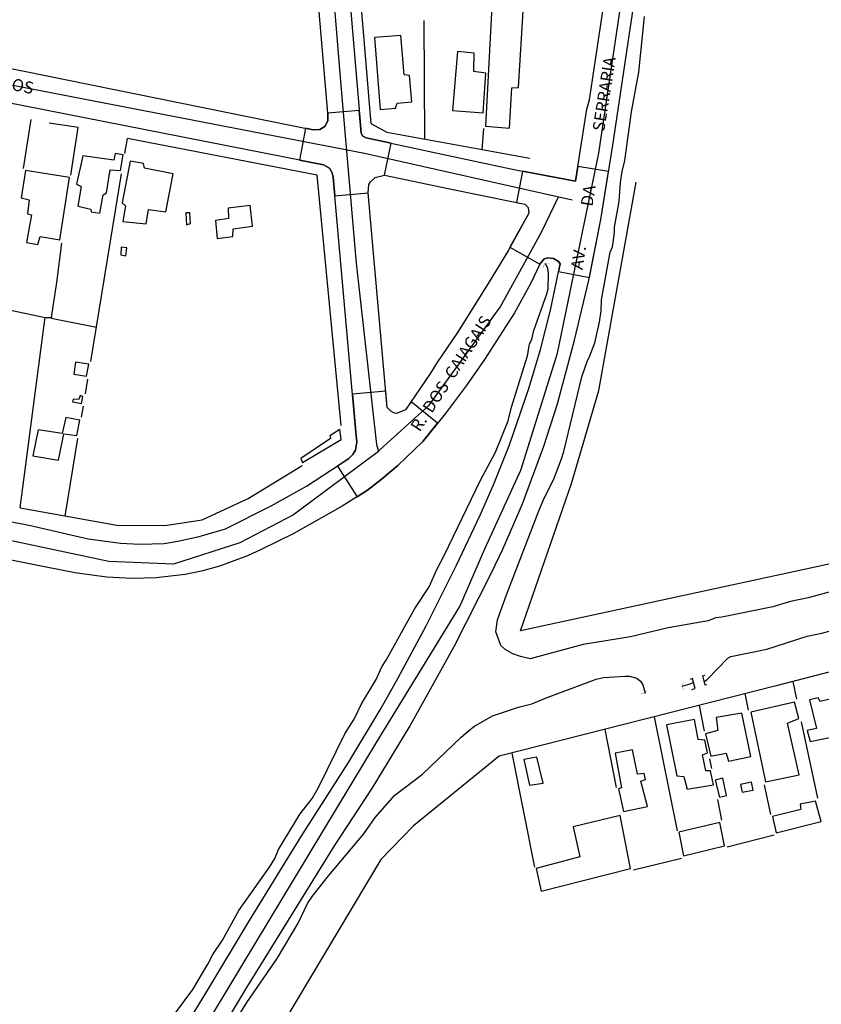
# Model space of a CAD drawing. Units: millimetres. Extents: x 178317 to 180731, y 1663188 to 1665964.
# Drawn here: x 179070 to 179237, y 1663379 to 1663584 of the extents above; entities that cross this region are included whole.
import ezdxf
from ezdxf.enums import TextEntityAlignment as Align

# ---------------------------------------------------------------- set-up
doc = ezdxf.new("R2010")
doc.units = ezdxf.units.MM
for name, color, linetype in [('V-AREA_VERDE', 3, 'Continuous'), ('V-BUEIRO', 5, 'Continuous'), ('V-CANTEIRO', 3, 'Continuous'), ('V-CRUZAMENTO', 1, 'Continuous'), ('V-EDIFICACAO', 2, 'Continuous'), ('V-EIXO_DE_LOGRADOURO', 3, 'Continuous'), ('V-LOTE', 1, 'Continuous'), ('V-NOME_DOS_LOGRADOUROS', 7, 'Continuous'), ('V-PONTE_VIADUTO_PASSARELA', 2, 'Continuous'), ('V-QUADRA', 6, 'Continuous'), ('V-TESTADA', 5, 'Continuous'), ('V-VALETA', 6, 'Continuous')]:
    doc.layers.add(name, color=color, linetype=linetype)

# ---------------------------------------------------------------- blocks, each defined once
blk = doc.blocks.new('305')
at = {"color": 0, "linetype": 'ByBlock', "lineweight": -2, "const_width": 0.05}
blk.add_lwpolyline([(0.73, 0.39, 0.60863), (-0.73, 0.38)], format="xyb", dxfattribs=at)

msp = doc.modelspace()

# ---------------------------------------------------------------- linework, layer by layer
at = {"layer": 'V-AREA_VERDE'}
msp.add_lwpolyline([(179070.57, 1663573.61), (179131, 1663561.36), (179132.39, 1663561.44), (179133.41, 1663562.06), (179134.06, 1663563.25), (179134.08, 1663564.8), (179129.26, 1663621.16), (179128.86, 1663625.6), (179128.47, 1663627.77), (179127.79, 1663628.49), (179126.75, 1663628.89), (179121.52, 1663629.96), (179027.47, 1663648.47), (179025.92, 1663648.15), (179025.15, 1663647.43), (179024.7, 1663646.51), (179013.95, 1663588.78), (179013.74, 1663586.82), (179014.14, 1663585.8), (179014.8, 1663585.12), (179015.8, 1663584.67), (179070.57, 1663573.61)], close=True, dxfattribs=at)
at = {"layer": 'V-CANTEIRO'}
msp.add_lwpolyline([(179160.89, 1663548.72), (179175.23, 1663545.84), (179175.95, 1663545.08), (179176.1, 1663543.94), (179171.81, 1663536.22), (179167.6, 1663529.21), (179161.16, 1663518.96), (179156.84, 1663512.63), (179155.56, 1663510.5), (179150.32, 1663502.81), (179148.41, 1663502.07), (179148.03, 1663502.13), (179147.22, 1663502.51), (179146.47, 1663503.3), (179142.52, 1663548.21), (179142.67, 1663549.89), (179142.96, 1663550.48), (179143.99, 1663551.41), (179145.92, 1663551.86), (179160.89, 1663548.72)], close=True, dxfattribs=at)
at = {"layer": 'V-CRUZAMENTO'}
for points in [[(179147.34, 1663558.54), (179142.05, 1663559.66), (179141.39, 1663560.02), (179141.05, 1663560.64), (179140.65, 1663565.36), (179134.08, 1663564.8), (179134.06, 1663563.25), (179133.41, 1663562.06), (179132.39, 1663561.44), (179131, 1663561.36), (179129.42, 1663561.68), (179128.11, 1663555.02), (179133.17, 1663554.03), (179134.43, 1663553.35), (179134.97, 1663552.35), (179135.17, 1663551.42), (179135.51, 1663547.58), (179142.52, 1663548.21), (179142.67, 1663549.89), (179142.96, 1663550.48), (179143.99, 1663551.41), (179145.92, 1663551.86)], [(179191.12, 1663542.58), (179192.76, 1663552.62), (179186.36, 1663553.67), (179185.84, 1663550.6), (179174.78, 1663552.69), (179173.54, 1663546.18), (179175.23, 1663545.84), (179175.95, 1663545.08), (179176.1, 1663543.94), (179172.13, 1663536.79), (179178.42, 1663533.29), (179179.29, 1663534.35), (179180.03, 1663534.56), (179181.24, 1663534.46), (179182.26, 1663533.84), (179182.65, 1663533.36), (179182.31, 1663531.73), (179188.75, 1663530.47)], [(179153.91, 1663496.18), (179157, 1663500), (179151.46, 1663504.48), (179150.32, 1663502.81), (179148.41, 1663502.07), (179148.03, 1663502.13), (179147.22, 1663502.51), (179146.47, 1663503.3), (179146.17, 1663506.75), (179139.24, 1663506.13), (179139.95, 1663498.18), (179140.12, 1663496.03), (179139.82, 1663494.4), (179139.31, 1663493.48), (179138.44, 1663492.63), (179136.06, 1663491.07), (179140.19, 1663484.64), (179142.36, 1663486.04), (179145.22, 1663488.29), (179148.68, 1663491.17)]]:
    msp.add_lwpolyline(points, close=True, dxfattribs=at)
at = {"layer": 'V-EDIFICACAO'}
for points in [[(179168.41, 1663588.48), (179167, 1663562.09), (179172.07, 1663561.73), (179172.53, 1663570.11), (179173.96, 1663570.21), (179174.94, 1663587.33), (179168.41, 1663588.48)], [(179143.84, 1663580.66), (179145, 1663565.6), (179148.23, 1663565.86), (179148.54, 1663566.91), (179151.61, 1663567.22), (179151.14, 1663572.71), (179150.05, 1663572.81), (179149.31, 1663581.05), (179143.84, 1663580.66)], [(179161.15, 1663577.7), (179160.16, 1663565.41), (179166.53, 1663564.88), (179167.08, 1663573.18), (179164.58, 1663573.52), (179164.65, 1663577.36), (179161.15, 1663577.7)], [(179082.84, 1663555.91), (179081.53, 1663549.98), (179082.47, 1663549.49), (179081.79, 1663545.37), (179084.54, 1663544.78), (179084.62, 1663544.21), (179086.43, 1663543.92), (179087.1, 1663547.77), (179087.81, 1663548.19), (179088.59, 1663552.98), (179090.73, 1663552.83), (179091.25, 1663556.12), (179089.62, 1663556.41), (179089.32, 1663555.02), (179082.84, 1663555.91)], [(179095.71, 1663553.36), (179095.54, 1663554.33), (179092.76, 1663554.78), (179091.09, 1663546.06), (179091.77, 1663545.47), (179091.19, 1663542.22), (179096.06, 1663541.71), (179096.59, 1663544.72), (179100.18, 1663544.19), (179101.75, 1663552.16), (179095.71, 1663553.36)], [(179070.86, 1663552.86), (179069.97, 1663547.13), (179071.66, 1663546.71), (179071.29, 1663543.8), (179072.09, 1663543.56), (179071.08, 1663537.81), (179073.45, 1663537.39), (179073.92, 1663539.08), (179078.06, 1663538.36), (179080.08, 1663551.37), (179070.86, 1663552.86)], [(179113.21, 1663544.99), (179113.3, 1663542.82), (179110.61, 1663542.4), (179110.95, 1663538.65), (179114.2, 1663539.04), (179114.27, 1663540.64), (179118.31, 1663541.18), (179117.8, 1663545.52), (179113.21, 1663544.99)], [(179104.36, 1663543.99), (179104.55, 1663541.49), (179105.38, 1663541.75), (179105.24, 1663544.02), (179104.36, 1663543.99)], [(179090.88, 1663536.8), (179090.8, 1663535.2), (179091.81, 1663535.04), (179092.02, 1663536.71), (179090.88, 1663536.8)], [(179081.32, 1663512.77), (179080.94, 1663510.28), (179083.58, 1663509.84), (179084.07, 1663512.38), (179081.32, 1663512.77)], [(179081.98, 1663504.95), (179080.86, 1663505.07), (179080.68, 1663504.51), (179082.57, 1663504.15), (179082.88, 1663505.64), (179082.27, 1663505.79), (179081.98, 1663504.95)], [(179073.5, 1663498.61), (179072.39, 1663493.24), (179077.73, 1663492.28), (179078.85, 1663497.82), (179081.6, 1663497.44), (179082.2, 1663500.68), (179079.31, 1663501.2), (179078.54, 1663497.87), (179073.5, 1663498.61)], [(179134.49, 1663497.42), (179134.61, 1663496.83), (179128.39, 1663492.66), (179128.79, 1663491.82), (179136.82, 1663496.62), (179136.56, 1663498.72), (179134.49, 1663497.42)], [(179240.49, 1663442.69), (179236.98, 1663441.87), (179236.6, 1663442.63), (179234.75, 1663442.23), (179236.25, 1663436.19), (179236.25, 1663436.19), (179234.29, 1663435.77), (179234.89, 1663433.46), (179241.37, 1663434.79), (179240.92, 1663437.08), (179241.8, 1663437.36), (179240.49, 1663442.69), (179240.49, 1663442.69)], [(179222.47, 1663439.64), (179225.58, 1663425.04), (179232.58, 1663426.56), (179230.15, 1663437.33), (179232.53, 1663438.28), (179231.65, 1663441.72), (179222.47, 1663439.64)], [(179215.28, 1663438.49), (179215.63, 1663435.77), (179213.03, 1663435.13), (179214.14, 1663430.4), (179217.34, 1663431.03), (179217.82, 1663429.38), (179222.5, 1663430.37), (179220.59, 1663439.44), (179215.28, 1663438.49)], [(179210.7, 1663438.12), (179204.86, 1663436.95), (179207.04, 1663426.34), (179208.48, 1663426.21), (179209.2, 1663423.5), (179214.73, 1663424.43), (179214.08, 1663427.35), (179213.08, 1663427.33), (179212.4, 1663430.7), (179213.42, 1663431.09), (179212.85, 1663433.77), (179211.47, 1663433.88), (179210.7, 1663438.12), (179210.7, 1663438.12)], [(179175.04, 1663429.73), (179176.23, 1663424.36), (179179.11, 1663424.76), (179177.76, 1663430.21), (179175.04, 1663429.73)], [(179194.12, 1663431.07), (179195.46, 1663423.79), (179194.86, 1663423.6), (179195.88, 1663418.84), (179200.87, 1663419.88), (179199.52, 1663425.18), (179200.49, 1663425.57), (179200.18, 1663426.78), (179198.8, 1663426.68), (179197.75, 1663431.78), (179194.12, 1663431.07)], [(179215.02, 1663425.4), (179215.93, 1663421.86), (179217.4, 1663422.22), (179216.68, 1663425.81), (179215.02, 1663425.4)], [(179220.35, 1663424.51), (179220.67, 1663422.88), (179223, 1663423.3), (179222.66, 1663424.97), (179220.35, 1663424.51)], [(179232.84, 1663420.37), (179232.98, 1663419.26), (179227.03, 1663417.85), (179227.78, 1663414.39), (179237.17, 1663416.8), (179236.05, 1663421.04), (179232.84, 1663420.37)], [(179185.37, 1663415.68), (179186.74, 1663409.36), (179177.64, 1663406.93), (179178.66, 1663402.2), (179197.34, 1663406.92), (179195.17, 1663418.01), (179185.37, 1663415.68)], [(179207.47, 1663414.52), (179208.41, 1663409.61), (179217.01, 1663411.7), (179215.99, 1663416.53), (179207.47, 1663414.52)]]:
    msp.add_lwpolyline(points, close=True, dxfattribs=at)
at = {"layer": 'V-EIXO_DE_LOGRADOURO'}
for points in [[(179121.19, 1663744.34), (179126.23, 1663686.92), (179130.5, 1663647.14), (179136.7, 1663571.43), (179139.97, 1663533.49), (179144.24, 1663495.55), (179144.66, 1663494.13), (179126.89, 1663480.89), (179115.66, 1663475.03), (179101.83, 1663470.59), (179088.26, 1663471.09), (179030.1, 1663483.48), (179000.35, 1663488.76), (178940.85, 1663500.66), (178910.6, 1663506.27), (178880.35, 1663511.55), (178853.62, 1663517.5), (178826.89, 1663518.92), (178815.24, 1663518.84), (178803.49, 1663493.67)], [(178996.03, 1663189.81), (179010.18, 1663212.32), (179045.02, 1663268.85), (179144.46, 1663433.65), (179161.67, 1663461.71), (179166.87, 1663473.78), (179174.44, 1663490.22), (179182.09, 1663514.68), (179190.73, 1663556.5), (179203.13, 1663640.14), (179204.74, 1663681.5), (179200.84, 1663723.01), (179199.96, 1663744.49)], [(179185.15, 1663546.66), (179141.71, 1663556.41), (179061.64, 1663571.87), (178998.19, 1663583.88), (178950.19, 1663593.75), (178950.8, 1663604.52)], [(179144.15, 1663493.75), (179155.26, 1663503.77), (179170.11, 1663524.26), (179178.76, 1663539.93), (179182.31, 1663547.32)]]:
    msp.add_lwpolyline(points, dxfattribs=at)
at = {"layer": 'V-LOTE'}
for points in [[(179139.62, 1663603.54), (179143.09, 1663562.68), (179146.43, 1663560.86), (179176.33, 1663555.42)], [(179154.35, 1663559.46), (179154.2, 1663584.17)], [(179070.42, 1663553.28), (179072.01, 1663563.48)], [(179081.85, 1663561.83), (179075.81, 1663562.74)], [(179080.37, 1663551.84), (179081.85, 1663561.83)], [(179166.36, 1663557.26), (179166.69, 1663561.64)], [(179091.64, 1663556.41), (179092.2, 1663559.52)], [(179136.84, 1663499.56), (179131.81, 1663551.84), (179092.2, 1663559.52)], [(179084.54, 1663512.91), (179090.95, 1663552.17)], [(179285.25, 1663482.34), (179239.17, 1663470.63), (179174.35, 1663456.65), (179185, 1663487.42), (179190.74, 1663506.87), (179198.55, 1663550.43)], [(179078.41, 1663537.68), (179077.37, 1663529.43), (179076.23, 1663522.09)], [(179076.23, 1663522.03), (179074.96, 1663522.08), (179066.09, 1663523.92)], [(179069.72, 1663482.31), (179074.98, 1663522.2)], [(179076.23, 1663522.09), (179076.22, 1663521.96), (179085.7, 1663520.09)], [(179083.41, 1663506.14), (179083.9, 1663509.24)], [(179082.56, 1663501.26), (179082.98, 1663503.56)], [(179079.18, 1663480.62), (179081.82, 1663496.86)], [(179069.72, 1663482.31), (179089.95, 1663478.71), (179099.97, 1663478.63), (179107.76, 1663479.86), (179117.41, 1663484.28), (179128.69, 1663491.16)], [(179285.29, 1663459.81), (179270.35, 1663456), (179262.87, 1663454.2), (179227.49, 1663445.03), (179169.89, 1663430.4), (179151.96, 1663415.88), (179145.18, 1663408.81), (179095.45, 1663325.65)], [(179231.26, 1663446.01), (179232.08, 1663442.34)], [(179222.03, 1663440.03), (179221.34, 1663443.54)], [(179211.68, 1663441.04), (179212.74, 1663435.65)], [(179202.26, 1663438.67), (179207.11, 1663414.8)], [(179233.05, 1663437.62), (179236.46, 1663421.65)], [(179194.45, 1663423.88), (179192.05, 1663436.03)], [(179177.32, 1663407.22), (179172.58, 1663431.07)], [(179213.89, 1663429.86), (179214.28, 1663427.88)], [(179226.65, 1663418.23), (179225.36, 1663424.45)], [(179215.56, 1663421.34), (179216.4, 1663417.08)], [(179217.58, 1663411.5), (179227.4, 1663413.95)], [(179197.99, 1663406.65), (179208.02, 1663409.1)]]:
    msp.add_lwpolyline(points, dxfattribs=at)
at = {"layer": 'V-PONTE_VIADUTO_PASSARELA'}
for points in [[(179210.19, 1663444.39), (179210.86, 1663444.6), (179210.33, 1663446.65), (179209.83, 1663446.46)], [(179213.33, 1663445.31), (179212.92, 1663445.26), (179212.46, 1663447.21), (179212.88, 1663447.35)]]:
    msp.add_lwpolyline(points, dxfattribs=at)
at = {"layer": 'V-QUADRA'}
for points in [[(179125.42, 1663744.35), (179141.05, 1663560.64), (179141.39, 1663560.02), (179142.05, 1663559.66), (179158.95, 1663556.08), (179173.67, 1663552.9), (179185.84, 1663550.6), (179186.36, 1663553.67), (179188.23, 1663565.7), (179188.76, 1663567.65), (179194.84, 1663608.03)], [(179036.32, 1663247.31), (179117.16, 1663382.04), (179135.48, 1663411.67), (179143.39, 1663423.78), (179151.08, 1663436.45), (179160.48, 1663453.32), (179168.28, 1663468.75), (179170.63, 1663473.72), (179174.74, 1663483.2), (179179.22, 1663495.23), (179182.07, 1663504.07), (179185.66, 1663517.41), (179188.65, 1663529.93), (179191.12, 1663542.58), (179193.67, 1663558.17), (179200.3, 1663602.55)], [(178863.36, 1663518.99), (178865.17, 1663517.66), (178867.74, 1663516.67), (179050.21, 1663482.86), (179071.9, 1663478.67), (179083.93, 1663475.86), (179090.73, 1663474.93), (179094.77, 1663474.72), (179099.83, 1663474.89), (179102.72, 1663475.35), (179107.18, 1663476.33), (179112.64, 1663477.97), (179122.25, 1663482.75), (179129.64, 1663486.87), (179138.44, 1663492.63), (179139.31, 1663493.48), (179139.82, 1663494.4), (179140.12, 1663496.03), (179139.95, 1663498.18), (179135.17, 1663551.42), (179134.97, 1663552.35), (179134.43, 1663553.35), (179133.17, 1663554.03), (178970.79, 1663585.95)], [(179038.19, 1663265.8), (179108.79, 1663381.23), (179117.7, 1663396.07), (179128.51, 1663413.62), (179138.42, 1663429.09), (179145.24, 1663440.48), (179148.79, 1663446.77), (179154.61, 1663457.65), (179160.99, 1663470.32), (179165.92, 1663480.78), (179168.68, 1663487.11), (179172.02, 1663495.48), (179176.12, 1663507.3), (179178.56, 1663515.46), (179180.62, 1663523.62), (179182.65, 1663533.36), (179182.26, 1663533.84), (179181.24, 1663534.46), (179180.03, 1663534.56), (179179.29, 1663534.35), (179178.42, 1663533.29), (179176.52, 1663529.27), (179173.12, 1663523.08), (179166.81, 1663513.33), (179162.97, 1663507.87), (179158.59, 1663501.96), (179153.91, 1663496.18), (179148.68, 1663491.17), (179145.22, 1663488.29), (179142.36, 1663486.04), (179137.08, 1663482.65), (179126.84, 1663476.93), (179120.16, 1663473.61), (179117.27, 1663472.28), (179111.39, 1663470.13), (179107.95, 1663469.15), (179104.25, 1663468.4), (179098.19, 1663467.69), (179093.16, 1663467.58), (179087.89, 1663467.83), (179081.17, 1663468.72), (179062.53, 1663472.42)]]:
    msp.add_lwpolyline(points, dxfattribs=at)
at = {"layer": 'V-TESTADA'}
for points in [[(179139.62, 1663603.54), (179143.09, 1663562.68), (179146.43, 1663560.86), (179176.33, 1663555.42)], [(179081.85, 1663561.83), (179075.81, 1663562.74)], [(179136.84, 1663499.56), (179131.81, 1663551.84), (179092.2, 1663559.52)], [(179069.72, 1663482.31), (179089.95, 1663478.71), (179099.97, 1663478.63), (179107.76, 1663479.86), (179117.41, 1663484.28), (179128.69, 1663491.16)], [(179285.29, 1663459.81), (179270.35, 1663456), (179262.87, 1663454.2), (179227.49, 1663445.03), (179169.89, 1663430.4), (179151.96, 1663415.88), (179145.18, 1663408.81), (179095.45, 1663325.65)]]:
    msp.add_lwpolyline(points, dxfattribs=at)
at = {"layer": 'V-VALETA'}
for points in [[(179243.49, 1663465.93), (179234.46, 1663463.52), (179230.79, 1663462.74), (179227.12, 1663461.67), (179216.47, 1663459.45), (179215.21, 1663459.34), (179213.55, 1663458.71), (179205.22, 1663457.25), (179197.33, 1663455.39), (179187.44, 1663453.74), (179176.39, 1663450.76), (179174.35, 1663451.25), (179172.74, 1663451.85), (179171.15, 1663452.75), (179170.22, 1663453.54), (179169.19, 1663456.42), (179169.53, 1663458.9), (179171.42, 1663464.16), (179178.19, 1663481.73), (179179.3, 1663484.37), (179181.24, 1663488.16), (179182.9, 1663492.56), (179183.39, 1663494.09), (179187.14, 1663509.7), (179188.34, 1663513.11), (179188.73, 1663513.74), (179189.88, 1663516.8), (179190.83, 1663521.17), (179191.18, 1663523.51), (179191.26, 1663525.81), (179193.06, 1663535.8), (179193.6, 1663536.88), (179193.75, 1663537.77), (179194.01, 1663539.88), (179193.98, 1663540.99), (179194.96, 1663546.36), (179195.25, 1663550.34), (179195.6, 1663552.64), (179196.18, 1663554.94), (179197.56, 1663565.14), (179199.08, 1663573.37), (179200.26, 1663585.01)], [(179097.8, 1663370.86), (179105.81, 1663381.66), (179108.99, 1663386.94), (179110.03, 1663388.98), (179112.04, 1663391.98), (179115.49, 1663398.19), (179121.9, 1663407.25), (179122.96, 1663409.01), (179123.73, 1663410.92), (179128.28, 1663418.39), (179130.77, 1663421.58), (179132.13, 1663423.9), (179137.64, 1663435.13), (179139.54, 1663438.15), (179141.11, 1663441.39), (179144.16, 1663446.45), (179145.33, 1663449.11), (179146.25, 1663450.49), (179152.25, 1663461.26), (179155.27, 1663465.84), (179156.86, 1663469.44), (179158.48, 1663472.49), (179165.9, 1663488.01), (179169.12, 1663493.97), (179171.78, 1663500.52), (179172.47, 1663503.36), (179175.81, 1663514.08), (179176.25, 1663516.56), (179176.73, 1663517.61), (179177.13, 1663519.37), (179179.86, 1663527.08), (179180.1, 1663528.13), (179180.17, 1663531.39), (179180.07, 1663532.36), (179179.55, 1663533.39)], [(179212.74, 1663446.03), (179213.33, 1663446.41), (179217.7, 1663450.9), (179218.35, 1663451.24), (179225.83, 1663452.82), (179234.25, 1663455.5), (179237.31, 1663456.14), (179246.78, 1663458.72), (179253.21, 1663460.16), (179255.2, 1663460.93), (179261.33, 1663462.62), (179263.85, 1663463.66), (179266.09, 1663464.15), (179282.11, 1663468.78), (179285.28, 1663469.85)], [(179115.07, 1663375.54), (179117.12, 1663378.91), (179123.47, 1663388.16), (179127.87, 1663395.54), (179129.9, 1663399.76), (179131.05, 1663401.41), (179134.23, 1663405.43), (179141.6, 1663414.22), (179143.93, 1663417.6), (179148.09, 1663422.27), (179153.89, 1663426.69), (179161.91, 1663434.37), (179163.81, 1663436.01), (179164.71, 1663436.67), (179168.51, 1663438.83), (179173.95, 1663440.64), (179176.7, 1663441.36), (179179.89, 1663442.7), (179190.2, 1663446.55), (179191.71, 1663446.85), (179196.24, 1663447.15), (179197.11, 1663447.13), (179198.7, 1663446.7), (179199.4, 1663446.12), (179199.92, 1663445.31), (179200.42, 1663443.63)], [(179208.15, 1663445.09), (179210.05, 1663445.62), (179210.49, 1663445.92)]]:
    msp.add_lwpolyline(points, dxfattribs=at)

# ---------------------------------------------------------------- block references
at = {"layer": 'V-BUEIRO'}
for p, xscale, yscale, zscale, rotation in [((179179.99, 1663532.69), 0.999998088384143, 0.999998088384143, 0.999998088384143, 38), ((179208.98, 1663445.1), 0.9999964682672701, 0.9999964682672701, 0.9999964682672701, 89), ((179199.9, 1663444.28), 0.9999983951380029, 0.9999983951380029, 0.9999983951380029, 214)]:
    msp.add_blockref('305', p, dxfattribs=dict(at, xscale=xscale, yscale=yscale, zscale=zscale, rotation=rotation))

# ---------------------------------------------------------------- texts
at = {"layer": 'V-NOME_DOS_LOGRADOUROS'}
for s, rotation, p in [('R.           JOÃO               RIBEIRO               DE               BARROS', 348.4445, (178988.31, 1663585.16)), ('AV.           DA               SERRARIA', 81.0876, (179188.08, 1663531.87)), ('R.  DOS  CAIAGAIS', 57.0768, (179153.93, 1663497.64))]:
    msp.add_text(s, height=2.5, rotation=rotation, dxfattribs=at).set_placement(p, align=Align.BOTTOM_LEFT)

doc.saveas('drawing.dxf')
